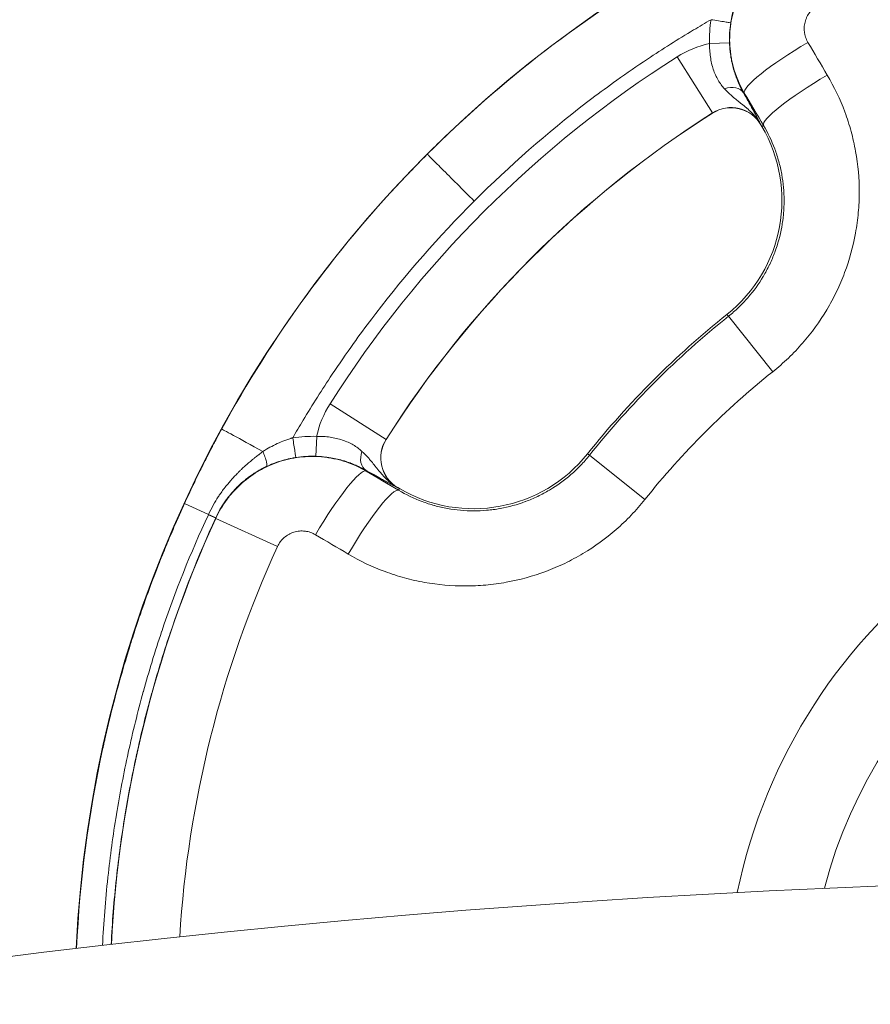
# Model space of a CAD drawing. Extents: x 57080 to 82280, y -36137 to 17323.
# Drawn here: x 61954 to 62076, y -25532 to -25391 of the extents above; entities that cross this region are included whole.
import ezdxf

# ---------------------------------------------------------------- set-up
doc = ezdxf.new("R2010")
doc.units = 0
doc.header["$MEASUREMENT"] = 0
doc.header["$PDMODE"] = 1
doc.layers.get('0').update_dxf_attribs({"linetype": 'CONTINUOUS'})
doc.layers.get('DefPoints').update_dxf_attribs({"linetype": 'CONTINUOUS'})
for name, color, linetype, lineweight in [('FRAM3', 1, 'CONTINUOUS', 50), ('外形線', 7, 'CONTINUOUS', 18), ('寸法線', 3, 'CONTINUOUS', 18)]:
    doc.layers.add(name, color=color, linetype=linetype, lineweight=lineweight)
doc.styles.get("Standard").update_dxf_attribs({"font": 'TXT.SHX', "bigfont": 'bigfont.shx'})
doc.dimstyles.new('60-100', dxfattribs={"dimscale": 60, "dimtxt": 3, "dimasz": 3, "dimexe": 0, "dimexo": 1, "dimgap": 1, "dimtad": 3, "dimdec": 1, "dimlfac": 1.666667, "dimdsep": 46, "dimtxsty": 'Standard', "dimblk": 'DOTSMALL', "dimcen": 0, "dimclrd": 256, "dimclre": 256, "dimclrt": 7, "dimadec": 3, "dimazin": 2, "dimtfac": 1, "dimtdec": 1, "dimtix": 1, "dimtmove": 2, "dimatfit": 2, "dimldrblk": 'OPEN', "dimfxl": 0, "dimtolj": 1, "dimlwd": -1, "dimlwe": -1, "dimarcsym": 0})

# ---------------------------------------------------------------- blocks, each defined once
blk = doc.blocks.new('_DotSmall')
at = {"layer": 'FRAM3', "color": 0, "const_width": 0.5}
blk.add_lwpolyline([(-0.0625, 0, 1), (0.0625, 0, 1)], format="xyb", close=True, dxfattribs=at)
blk = doc.blocks.new('*D126')
at = {"layer": 'DefPoints', "color": 0}
for p in [(68080.62, -22143.46), (68080.62, -26989.36), (59418.54, -26995.37)]:
    blk.add_point(p, dxfattribs=at)
at = {"layer": '寸法線'}
for p, q in [((59418.54, -26935.37), (59418.54, -22143.46)), ((59418.54, -22143.46), (68080.62, -22143.46)), ((68080.62, -26929.36), (68080.62, -22143.46))]:
    blk.add_line(p, q, dxfattribs=at)
at = {"layer": '寸法線', "xscale": 180, "yscale": 180, "zscale": 180, "rotation": 180}
blk.add_blockref('_DotSmall', (59418.54, -22143.46), dxfattribs=at)
at = {"layer": '寸法線', "xscale": 180, "yscale": 180, "zscale": 180}
blk.add_blockref('_DotSmall', (68080.62, -22143.46), dxfattribs=at)
at = {"layer": '寸法線', "color": 7, "insert": (63749.58, -21993.46), "char_height": 180, "attachment_point": 5}
blk.add_mtext('\\A1;14500', dxfattribs=at)
blk = doc.blocks.new('_OPEN')
at = {"color": 0, "linetype": 'ByBlock'}
for p, q in [((-1, 0.16667), (0, 0)), ((0, 0), (-1, -0.16667)), ((0, 0), (-1, 0))]:
    blk.add_line(p, q, dxfattribs=at)

msp = doc.modelspace()

# ---------------------------------------------------------------- linework, layer by layer
at = {"layer": '外形線'}
for p, q in [((62052.655, -25394.418), (62055.51, -25394.319)), ((62047.981, -25396.338), (62053.079, -25404.382)), ((62053.079, -25404.382), (62053.089, -25404.399)), ((62060.029, -25406.063), (62060.012, -25406.073)), ((62060.147, -25406.304), (62060.012, -25406.073)), ((62060.381, -25406.167), (62060.147, -25406.304)), ((62055.362, -25433.563), (62055.15, -25433.297)), ((62061.711, -25441.519), (62055.362, -25433.563)), ((61998.189, -25446.129), (62006.233, -25451.228)), ((61996.27, -25450.804), (61996.171, -25453.659)), ((62006.233, -25451.228), (62006.25, -25451.238)), ((62035.414, -25453.511), (62035.148, -25453.298)), ((62043.37, -25459.859), (62035.414, -25453.511)), ((62007.915, -25458.177), (62007.925, -25458.16)), ((62008.156, -25458.296), (62007.925, -25458.16)), ((62008.018, -25458.53), (62008.156, -25458.296)), ((61980.747, -25462), (61977.313, -25460.427)), ((61981.781, -25462.51), (61981.796, -25462.567)), ((61990.643, -25466.617), (61981.796, -25462.567))]:
    msp.add_line(p, q, dxfattribs=at)
at = {"layer": '外形線', "extrusion": (0, 0, -1)}
for centre, radius, start, end in [((-62134.167, -25532.316), 172.585, 2.66057, 350.60147), ((-62055.741, -25408.582), 14.496, 57.63231, 77.70804), ((-62134.167, -25532.316), 116.164, 38.59, 51.41), ((-62010.433, -25453.89), 4.973, 300.43014, 32.36769), ((-62010.433, -25453.89), 4.953, 300.43014, 32.36769), ((-62018.769, -25440.228), 20.955, 218.59, 300.43014), ((-62134.167, -25532.316), 67.13, 14.36112, 89.99999), ((-62134.167, -26995.374), 1481.137, 45.700094, 88.528652)]:
    msp.add_arc(centre, radius, start, end, dxfattribs=at)
at = {"layer": '外形線'}
for centre, radius, start, end in [((62134.167, -25532.316), 160.991, 122.36769, 147.63231), ((62055.741, -25408.582), 4.973, 30.43014, 122.36769), ((62055.741, -25408.582), 4.953, 30.43014, 122.36769), ((62134.167, -25532.316), 151.467, 122.36769, 147.63231), ((62134.167, -25532.316), 151.448, 122.36769, 147.63231), ((62042.079, -25416.918), 20.955, 308.59, 30.43014), ((62134.167, -25532.316), 126.683, 128.59, 141.41), ((62134.167, -25532.316), 126.342, 128.59, 141.41), ((62010.433, -25453.89), 14.496, 147.63231, 167.70804), ((62134.167, -25532.316), 79.192, 194.73865, 168.30879), ((62134.167, -25532.316), 167.576, 155.40373, 177.0605), ((62134.167, -25532.316), 157.846, 155.40373, 176.48569)]:
    msp.add_arc(centre, radius, start, end, dxfattribs=at)
at = {"layer": '外形線', "extrusion": (0, 0, -1)}
for centre, major_axis, ratio, start_param, end_param in [((62403.415, -25413.962), (-350.738, 21.265), 0.2264274, 6.2615754, 6.304719), ((62067.491, -25395.734), (-9.841, -5.814), 0.1441834, 0.0176376, 1.5822834), ((62128.534, -25535.624), (-538.029, 915.944), 0.0174524, 1.4260864, 1.4312725), ((62070.235, -25400.379), (-9.841, -5.813), 0.1390504, 0.0176245, 1.5822703), ((62055.046, -25402.929), (2.487, 1.407), 0.6823991, 4.9876879, 6.2593077), ((61995.643, -25468.883), (-14.545, -4.531), 0.9999878, 1.7174402, 1.9074657), ((62143.228, -25516.889), (906.089, -532.24), 0.0174524, 1.7103202, 1.7155062), ((61985.938, -25464.622), (-3.346, -7.675), 0.5561831, 1.6036396, 1.6076122)]:
    msp.add_ellipse(centre, major_axis=major_axis, ratio=ratio, start_param=start_param, end_param=end_param, dxfattribs=at)
at = {"layer": '外形線'}
for centre, major_axis, ratio, start_param, end_param in [((62070.735, -25393.791), (4.531, 14.545), 0.9999878, 1.7174402, 1.9074657), ((62118.741, -25541.377), (532.24, -906.089), 0.0174524, 1.7103202, 1.7155062), ((61991.003, -25454.297), (-8.364, 4.558), 0, 0.0174583, 1.2728782), ((62015.813, -25801.563), (-21.265, 350.738), 0.2264274, 6.2615754, 6.304719), ((62004.781, -25453.195), (-1.407, -2.487), 0.6823991, 4.9876879, 6.2593077), ((61997.585, -25465.64), (5.814, 9.841), 0.1441834, 0.0176376, 1.5822834), ((62002.23, -25468.384), (5.813, 9.841), 0.1390504, 0.0176245, 1.5822703), ((61979.184, -25461.32), (2.598, -1.19), 0.0038445, 5.3512686, 6.2657319), ((62137.476, -25526.683), (-915.944, 538.029), 0.0174524, 1.4260864, 1.4312725)]:
    msp.add_ellipse(centre, major_axis=major_axis, ratio=ratio, start_param=start_param, end_param=end_param, dxfattribs=at)
for points, knots in [([(62057.637, -25401.522), (62057.094, -25400.598), (62056.656, -25399.634), (62056.153, -25398.13), (62056.011, -25397.619), (62055.837, -25396.837), (62055.786, -25396.574), (62055.698, -25396.047), (62055.661, -25395.784), (62055.51, -25394.466), (62055.5, -25393.41), (62055.651, -25391.822), (62055.73, -25391.29), (62055.941, -25390.246), (62056.073, -25389.734), (62056.389, -25388.726), (62056.574, -25388.23), (62056.889, -25387.5), (62057.001, -25387.259), (62057.238, -25386.781), (62057.364, -25386.544), (62058.02, -25385.381), (62058.633, -25384.519), (62059.683, -25383.327), (62060.054, -25382.947), (62060.843, -25382.221), (62061.254, -25381.881), (62062.531, -25380.932), (62063.443, -25380.391), (62064.418, -25379.945)], [0, 0, 0, 0, 0.005284215, 0.005284215, 0.007926322, 0.007926322, 0.009247376, 0.009247376, 0.01056843, 0.01056843, 0.015852645, 0.015852645, 0.018494752, 0.018494752, 0.021136859, 0.021136859, 0.023778967, 0.023778967, 0.025100021, 0.025100021, 0.026421074, 0.026421074, 0.031705289, 0.031705289, 0.034347397, 0.034347397, 0.036989504, 0.036989504, 0.042273719, 0.042273719, 0.042273719, 0.042273719]), ([(62012.144, -25410.293), (62013.126, -25409.312), (62014.118, -25408.343), (62020.585, -25402.181), (62026.388, -25397.335), (62038.579, -25388.445), (62044.967, -25384.399), (62051.591, -25380.789)], [0.7327631, 0.7327631, 0.7327631, 0.7327631, 0.75526673, 0.75526673, 0.87763337, 0.87763337, 1, 1, 1, 1]), ([(62056.989, -25387.191), (62056.673, -25387.859), (62056.406, -25388.546), (62056.189, -25389.252), (62056.078, -25389.61), (62055.98, -25389.974), (62055.895, -25390.343), (62055.853, -25390.527), (62055.814, -25390.712), (62055.778, -25390.898), (62055.76, -25390.991), (62055.743, -25391.085), (62055.726, -25391.179), (62055.718, -25391.226), (62055.71, -25391.273), (62055.703, -25391.32), (62055.699, -25391.343), (62055.695, -25391.367), (62055.691, -25391.39), (62055.689, -25391.402), (62055.687, -25391.414), (62055.686, -25391.426), (62055.685, -25391.429), (62055.685, -25391.431), (62055.684, -25391.434)], [0, 0, 0, 0, 0.003727262, 0.003727262, 0.003727262, 0.005618851, 0.005618851, 0.005618851, 0.006559683, 0.006559683, 0.006559683, 0.0070296525, 0.0070296525, 0.0070296525, 0.0072645183, 0.0072645183, 0.0072645183, 0.0073819206, 0.0073819206, 0.0073819206, 0.007440614, 0.007440614, 0.007440614, 0.0074545239, 0.0074545239, 0.0074545239, 0.0074545239]), ([(62068.468, -25388.792), (62068.22, -25388.905), (62067.988, -25389.043), (62067.772, -25389.204), (62067.664, -25389.285), (62067.56, -25389.371), (62067.46, -25389.464), (62067.36, -25389.556), (62067.266, -25389.653), (62067.177, -25389.754), (62067, -25389.956), (62066.846, -25390.175), (62066.714, -25390.412), (62066.681, -25390.471), (62066.649, -25390.531), (62066.62, -25390.592), (62066.59, -25390.652), (62066.562, -25390.713), (62066.536, -25390.775), (62066.483, -25390.899), (62066.437, -25391.024), (62066.398, -25391.152), (62066.359, -25391.279), (62066.326, -25391.409), (62066.3, -25391.541), (62066.274, -25391.673), (62066.255, -25391.807), (62066.243, -25391.941), (62066.219, -25392.208), (62066.223, -25392.474), (62066.255, -25392.74), (62066.263, -25392.806), (62066.273, -25392.872), (62066.284, -25392.939), (62066.296, -25393.005), (62066.309, -25393.071), (62066.324, -25393.137), (62066.353, -25393.268), (62066.39, -25393.396), (62066.432, -25393.522), (62066.518, -25393.774), (62066.629, -25394.016), (62066.766, -25394.248)], [0, 0, 0, 0, 0.001346503, 0.001346503, 0.001346503, 0.002019754, 0.002019754, 0.002019754, 0.002693006, 0.002693006, 0.002693006, 0.004039508, 0.004039508, 0.004039508, 0.004376134, 0.004376134, 0.004376134, 0.00471276, 0.00471276, 0.00471276, 0.005386011, 0.005386011, 0.005386011, 0.006059263, 0.006059263, 0.006059263, 0.006732514, 0.006732514, 0.006732514, 0.008079017, 0.008079017, 0.008079017, 0.008415643, 0.008415643, 0.008415643, 0.008752268, 0.008752268, 0.008752268, 0.00942552, 0.00942552, 0.00942552, 0.010772023, 0.010772023, 0.010772023, 0.010772023]), ([(62052.862, -25390.992), (62052.019, -25391.477), (62051.18, -25391.97), (62050.346, -25392.469), (62048.112, -25393.808), (62045.912, -25395.2), (62043.745, -25396.644), (62042.258, -25397.635), (62040.786, -25398.652), (62039.33, -25399.693), (62038.13, -25400.551), (62036.939, -25401.427), (62035.762, -25402.319), (62035.512, -25402.508), (62035.262, -25402.698), (62035.013, -25402.889), (62029.331, -25407.241), (62023.954, -25411.954), (62018.88, -25417.027), (62018.88, -25417.027), (62018.879, -25417.028), (62018.879, -25417.028)], [0.04028879, 0.04028879, 0.04028879, 0.04028879, 0.07152634, 0.07152634, 0.07152634, 0.1552138, 0.1552138, 0.1552138, 0.21267631, 0.21267631, 0.21267631, 0.26007052, 0.26007052, 0.26007052, 0.27013882, 0.27013882, 0.27013882, 0.49998886, 0.49998886, 0.49998886, 0.49999955, 0.49999955, 0.49999955, 0.49999955]), ([(62052.862, -25390.992), (62053.226, -25391.049), (62053.589, -25391.106), (62053.926, -25391.159), (62054.262, -25391.211), (62054.572, -25391.26), (62054.832, -25391.301), (62055.093, -25391.342), (62055.303, -25391.375), (62055.449, -25391.397), (62055.594, -25391.42), (62055.675, -25391.433), (62055.684, -25391.434)], [0, 0, 0, 0, 0.25, 0.25, 0.25, 0.5, 0.5, 0.5, 0.75, 0.75, 0.75, 1, 1, 1, 1]), ([(62054.798, -25400.913), (62054.455, -25400.548), (62054.149, -25400.139), (62053.741, -25399.438), (62053.614, -25399.189), (62053.383, -25398.67), (62053.277, -25398.396), (62052.998, -25397.553), (62052.861, -25396.961), (62052.727, -25396.026), (62052.694, -25395.706), (62052.656, -25395.065), (62052.649, -25394.742), (62052.655, -25394.418)], [0, 0, 0, 0, 0.003211954, 0.003211954, 0.004817932, 0.004817932, 0.006423909, 0.006423909, 0.009635863, 0.009635863, 0.01124184, 0.01124184, 0.012847817, 0.012847817, 0.012847817, 0.012847817]), ([(62055.51, -25394.319), (62055.522, -25394.67), (62055.546, -25395.018), (62055.58, -25395.363), (62055.582, -25395.375), (62055.583, -25395.387), (62055.584, -25395.399), (62055.619, -25395.733), (62055.664, -25396.066), (62055.718, -25396.389), (62055.722, -25396.411), (62055.725, -25396.433), (62055.729, -25396.455), (62055.842, -25397.11), (62055.99, -25397.73), (62056.166, -25398.317), (62056.175, -25398.346), (62056.184, -25398.375), (62056.193, -25398.404), (62056.24, -25398.558), (62056.289, -25398.709), (62056.339, -25398.857), (62056.38, -25398.977), (62056.422, -25399.095), (62056.464, -25399.21), (62056.474, -25399.237), (62056.483, -25399.263), (62056.493, -25399.29), (62056.59, -25399.549), (62056.69, -25399.796), (62056.792, -25400.033), (62056.801, -25400.053), (62056.809, -25400.072), (62056.818, -25400.092), (62057.04, -25400.601), (62057.273, -25401.061), (62057.509, -25401.482)], [0, 0, 0, 0, 0.001744905, 0.001744905, 0.001744905, 0.00180542, 0.00180542, 0.00180542, 0.003495942, 0.003495942, 0.003495942, 0.00361084, 0.00361084, 0.00361084, 0.007050173, 0.007050173, 0.007050173, 0.007221681, 0.007221681, 0.007221681, 0.008124391, 0.008124391, 0.008124391, 0.008857308, 0.008857308, 0.008857308, 0.009027101, 0.009027101, 0.009027101, 0.010692508, 0.010692508, 0.010692508, 0.010832521, 0.010832521, 0.010832521, 0.014443361, 0.014443361, 0.014443361, 0.014443361]), ([(62069.54, -25398.944), (62070.544, -25400.644), (62071.382, -25402.409), (62072.061, -25404.235), (62072.4, -25405.148), (62072.699, -25406.077), (62072.957, -25407.022), (62073.087, -25407.494), (62073.205, -25407.97), (62073.314, -25408.45), (62073.423, -25408.931), (62073.521, -25409.416), (62073.608, -25409.902), (62073.956, -25411.844), (62074.127, -25413.793), (62074.126, -25415.747), (62074.126, -25416.724), (62074.082, -25417.703), (62073.994, -25418.683), (62073.949, -25419.173), (62073.894, -25419.663), (62073.828, -25420.154), (62073.761, -25420.645), (62073.684, -25421.136), (62073.595, -25421.622), (62073.242, -25423.565), (62072.72, -25425.456), (62072.033, -25427.293), (62071.689, -25428.212), (62071.303, -25429.118), (62070.875, -25430.01), (62070.661, -25430.456), (62070.435, -25430.899), (62070.2, -25431.337), (62069.965, -25431.775), (62069.72, -25432.207), (62069.467, -25432.631), (62068.454, -25434.329), (62067.3, -25435.92), (62066.007, -25437.404), (62065.36, -25438.147), (62064.678, -25438.862), (62063.96, -25439.55), (62063.601, -25439.894), (62063.233, -25440.232), (62062.858, -25440.56), (62062.483, -25440.888), (62062.1, -25441.208), (62061.711, -25441.519)], [0, 0, 0, 0, 0.00982957, 0.00982957, 0.00982957, 0.014744355, 0.014744355, 0.014744355, 0.017201748, 0.017201748, 0.017201748, 0.01965914, 0.01965914, 0.01965914, 0.029488711, 0.029488711, 0.029488711, 0.034403496, 0.034403496, 0.034403496, 0.036860888, 0.036860888, 0.036860888, 0.039318281, 0.039318281, 0.039318281, 0.049147851, 0.049147851, 0.049147851, 0.054062636, 0.054062636, 0.054062636, 0.056520029, 0.056520029, 0.056520029, 0.058977421, 0.058977421, 0.058977421, 0.068806991, 0.068806991, 0.068806991, 0.073721776, 0.073721776, 0.073721776, 0.076179169, 0.076179169, 0.076179169, 0.078636562, 0.078636562, 0.078636562, 0.078636562]), ([(62057.509, -25401.482), (62057.813, -25402.019), (62058.087, -25402.507), (62058.336, -25402.953), (62058.46, -25403.176), (62058.578, -25403.388), (62058.69, -25403.591), (62058.802, -25403.793), (62058.908, -25403.987), (62059.009, -25404.171), (62059.111, -25404.356), (62059.207, -25404.532), (62059.298, -25404.7), (62059.389, -25404.868), (62059.475, -25405.029), (62059.559, -25405.183), (62059.642, -25405.338), (62059.721, -25405.487), (62059.799, -25405.633), (62059.838, -25405.706), (62059.877, -25405.778), (62059.915, -25405.85), (62059.953, -25405.921), (62059.991, -25405.993), (62060.029, -25406.063)], [0, 0, 0, 0, 0.004164428, 0.004164428, 0.004164428, 0.006246659, 0.006246659, 0.006246659, 0.008328779, 0.008328779, 0.008328779, 0.010410973, 0.010410973, 0.010410973, 0.012493168, 0.012493168, 0.012493168, 0.014575363, 0.014575363, 0.014575363, 0.01561646, 0.01561646, 0.01561646, 0.016657557, 0.016657557, 0.016657557, 0.016657557]), ([(62060.029, -25406.063), (62059.843, -25405.738), (62059.633, -25405.426), (62059.403, -25405.133), (62059.308, -25405.012), (62059.21, -25404.894), (62059.109, -25404.779), (62058.974, -25404.625), (62058.833, -25404.476), (62058.69, -25404.332), (62058.469, -25404.113), (62058.242, -25403.906), (62058.011, -25403.708), (62057.992, -25403.691), (62057.972, -25403.674), (62057.952, -25403.657), (62057.715, -25403.456), (62057.475, -25403.263), (62057.237, -25403.074), (62057.111, -25402.974), (62056.986, -25402.875), (62056.861, -25402.776), (62056.763, -25402.698), (62056.665, -25402.62), (62056.568, -25402.541), (62056.359, -25402.372), (62056.152, -25402.2), (62055.947, -25402.021), (62055.878, -25401.961), (62055.809, -25401.9), (62055.741, -25401.839)], [-0.000026186, -0.000026186, -0.000026186, -0.000026186, 0.002363712, 0.002363712, 0.002363712, 0.003352919, 0.003352919, 0.003352919, 0.004686625, 0.004686625, 0.004686625, 0.006732024, 0.006732024, 0.006732024, 0.006906018, 0.006906018, 0.006906018, 0.009003281, 0.009003281, 0.009003281, 0.010111129, 0.010111129, 0.010111129, 0.010980013, 0.010980013, 0.010980013, 0.012858064, 0.012858064, 0.012858064, 0.013490234, 0.013490234, 0.013490234, 0.013490234]), ([(62055.362, -25433.563), (62055.864, -25433.162), (62056.348, -25432.739), (62056.81, -25432.296), (62056.813, -25432.293), (62056.815, -25432.291), (62056.818, -25432.288), (62057.277, -25431.847), (62057.714, -25431.389), (62058.127, -25430.914), (62058.132, -25430.909), (62058.137, -25430.903), (62058.141, -25430.898), (62058.969, -25429.946), (62059.706, -25428.927), (62060.354, -25427.841), (62060.36, -25427.829), (62060.367, -25427.818), (62060.374, -25427.807), (62060.529, -25427.545), (62060.68, -25427.278), (62060.825, -25427.007), (62060.976, -25426.725), (62061.121, -25426.44), (62061.259, -25426.153), (62061.266, -25426.139), (62061.272, -25426.125), (62061.279, -25426.111), (62061.546, -25425.55), (62061.788, -25424.981), (62062.003, -25424.404), (62062.009, -25424.388), (62062.015, -25424.372), (62062.021, -25424.356), (62062.454, -25423.187), (62062.783, -25421.986), (62063.006, -25420.753), (62063.009, -25420.734), (62063.013, -25420.716), (62063.016, -25420.698), (62063.068, -25420.403), (62063.115, -25420.106), (62063.155, -25419.808), (62063.157, -25419.79), (62063.16, -25419.772), (62063.162, -25419.753), (62063.201, -25419.456), (62063.234, -25419.158), (62063.261, -25418.861), (62063.262, -25418.843), (62063.264, -25418.825), (62063.265, -25418.807), (62063.318, -25418.194), (62063.344, -25417.583), (62063.344, -25416.972), (62063.344, -25416.955), (62063.344, -25416.938), (62063.344, -25416.921), (62063.34, -25415.679), (62063.229, -25414.443), (62063.007, -25413.212), (62063.004, -25413.199), (62063.002, -25413.185), (62062.999, -25413.172), (62062.945, -25412.873), (62062.884, -25412.574), (62062.816, -25412.278), (62062.814, -25412.267), (62062.811, -25412.255), (62062.808, -25412.243), (62062.74, -25411.946), (62062.666, -25411.652), (62062.586, -25411.36), (62062.583, -25411.349), (62062.58, -25411.339), (62062.577, -25411.329), (62062.412, -25410.732), (62062.222, -25410.145), (62062.007, -25409.568), (62062.004, -25409.561), (62062.002, -25409.554), (62061.999, -25409.547), (62061.562, -25408.38), (62061.024, -25407.253), (62060.381, -25406.167)], [0, 0, 0, 0, 0.003207993, 0.003207993, 0.003207993, 0.003226677, 0.003226677, 0.003226677, 0.00641735, 0.00641735, 0.00641735, 0.006453354, 0.006453354, 0.006453354, 0.012841378, 0.012841378, 0.012841378, 0.012906709, 0.012906709, 0.012906709, 0.014448411, 0.014448411, 0.014448411, 0.016056053, 0.016056053, 0.016056053, 0.016133386, 0.016133386, 0.016133386, 0.019273935, 0.019273935, 0.019273935, 0.019360063, 0.019360063, 0.019360063, 0.025719714, 0.025719714, 0.025719714, 0.025813418, 0.025813418, 0.025813418, 0.027333227, 0.027333227, 0.027333227, 0.027426756, 0.027426756, 0.027426756, 0.028947603, 0.028947603, 0.028947603, 0.029040095, 0.029040095, 0.029040095, 0.032178966, 0.032178966, 0.032178966, 0.032266772, 0.032266772, 0.032266772, 0.038651756, 0.038651756, 0.038651756, 0.038720126, 0.038720126, 0.038720126, 0.040271975, 0.040271975, 0.040271975, 0.040333465, 0.040333465, 0.040333465, 0.041892706, 0.041892706, 0.041892706, 0.041946804, 0.041946804, 0.041946804, 0.045135581, 0.045135581, 0.045135581, 0.045173481, 0.045173481, 0.045173481, 0.051626835, 0.051626835, 0.051626835, 0.051626835]), ([(62012.144, -25410.293), (62011.163, -25411.274), (62010.194, -25412.267), (62004.033, -25418.733), (61999.187, -25424.537), (61990.296, -25436.728), (61986.251, -25443.115), (61982.641, -25449.74)], [0.7327631, 0.7327631, 0.7327631, 0.7327631, 0.75526673, 0.75526673, 0.87763337, 0.87763337, 1, 1, 1, 1]), ([(62018.879, -25417.028), (62018.034, -25416.183), (62017.197, -25415.346), (62015.606, -25413.755), (62014.87, -25413.019), (62013.591, -25411.739), (62013.069, -25411.218), (62012.352, -25410.501), (62012.161, -25410.309), (62012.145, -25410.294)], [-0.97388204, -0.97388204, -0.97388204, -0.97388204, -0.73867743, -0.73867743, -0.49796292, -0.49796292, -0.24760283, -0.24760283, -0.00000161, -0.00000161, -0.00000161, -0.00000161]), ([(61992.843, -25451.011), (61993.329, -25450.167), (61993.821, -25449.329), (61994.321, -25448.495), (61995.659, -25446.261), (61997.051, -25444.061), (61998.495, -25441.894), (61999.487, -25440.406), (62000.503, -25438.935), (62001.544, -25437.479), (62002.403, -25436.278), (62003.279, -25435.088), (62004.17, -25433.91), (62004.359, -25433.66), (62004.549, -25433.411), (62004.74, -25433.162), (62009.093, -25427.48), (62013.805, -25422.102), (62018.878, -25417.029), (62018.879, -25417.028), (62018.879, -25417.028), (62018.879, -25417.028)], [0.04028879, 0.04028879, 0.04028879, 0.04028879, 0.07152634, 0.07152634, 0.07152634, 0.1552138, 0.1552138, 0.1552138, 0.21267631, 0.21267631, 0.21267631, 0.26007052, 0.26007052, 0.26007052, 0.27013882, 0.27013882, 0.27013882, 0.49998886, 0.49998886, 0.49998886, 0.49999955, 0.49999955, 0.49999955, 0.49999955]), ([(61982.641, -25449.74), (61982.423, -25450.139), (61982.197, -25450.559), (61981.963, -25450.998), (61981.846, -25451.218), (61981.727, -25451.442), (61981.606, -25451.672), (61981.545, -25451.787), (61981.484, -25451.903), (61981.423, -25452.02), (61981.392, -25452.079), (61981.361, -25452.137), (61981.33, -25452.197), (61981.315, -25452.226), (61981.299, -25452.256), (61981.284, -25452.286), (61981.27, -25452.312), (61981.257, -25452.338), (61981.243, -25452.364), (61981.241, -25452.368), (61981.239, -25452.373), (61981.237, -25452.376), (61981.048, -25452.739), (61980.84, -25453.142), (61980.614, -25453.585), (61980.501, -25453.807), (61980.384, -25454.039), (61980.262, -25454.281), (61980.201, -25454.402), (61980.139, -25454.525), (61980.076, -25454.651), (61980.044, -25454.714), (61980.013, -25454.778), (61979.98, -25454.842), (61979.964, -25454.874), (61979.948, -25454.907), (61979.932, -25454.939), (61979.924, -25454.955), (61979.916, -25454.972), (61979.908, -25454.988), (61979.901, -25455.002), (61979.894, -25455.016), (61979.886, -25455.031), (61979.885, -25455.033), (61979.885, -25455.034), (61979.883, -25455.037), (61979.542, -25455.724), (61979.265, -25456.292), (61979.048, -25456.74), (61978.832, -25457.186), (61978.676, -25457.513), (61978.578, -25457.719), (61978.575, -25457.724), (61978.567, -25457.741), (61978.562, -25457.753), (61978.11, -25458.7), (61977.695, -25459.592), (61977.313, -25460.427)], [0, 0, 0, 0, 0.125, 0.125, 0.125, 0.1875, 0.1875, 0.1875, 0.21875, 0.21875, 0.21875, 0.234375, 0.234375, 0.234375, 0.2421875, 0.2421875, 0.2421875, 0.2490234, 0.2490234, 0.2490234, 0.25, 0.25, 0.25, 0.375, 0.375, 0.375, 0.4375, 0.4375, 0.4375, 0.46875, 0.46875, 0.46875, 0.484375, 0.484375, 0.484375, 0.4921875, 0.4921875, 0.4921875, 0.4960937, 0.4960937, 0.4960937, 0.4995117, 0.4995117, 0.4995117, 0.5, 0.5, 0.5, 0.625, 0.625, 0.625, 0.7495117, 0.7495117, 0.7495117, 0.752735, 0.752735, 0.752735, 1, 1, 1, 1]), ([(62002.765, -25452.947), (62002.399, -25452.604), (62001.99, -25452.297), (62001.289, -25451.89), (62001.041, -25451.763), (62000.521, -25451.531), (62000.248, -25451.426), (61999.405, -25451.147), (61998.812, -25451.009), (61997.877, -25450.875), (61997.557, -25450.843), (61996.916, -25450.804), (61996.594, -25450.798), (61996.27, -25450.804)], [0, 0, 0, 0, 0.003211954, 0.003211954, 0.004817932, 0.004817932, 0.006423909, 0.006423909, 0.009635863, 0.009635863, 0.01124184, 0.01124184, 0.012847817, 0.012847817, 0.012847817, 0.012847817]), ([(61992.843, -25451.011), (61992.796, -25451.025), (61992.748, -25451.039), (61992.652, -25451.068), (61992.509, -25451.112), (61992.367, -25451.158), (61992.085, -25451.253), (61991.898, -25451.319), (61991.344, -25451.527), (61990.98, -25451.679), (61989.909, -25452.168), (61989.218, -25452.542), (61988.548, -25452.959)], [-0.0000000114, -0.0000000114, -0.0000000114, -0.0000000114, 0.0002465085, 0.0002465085, 0.000493077, 0.000986214, 0.000986214, 0.0019724881, 0.0019724881, 0.0039450362, 0.0039450362, 0.0078901324, 0.0078901324, 0.0078901324, 0.0078901324]), ([(61992.844, -25451.011), (61992.9, -25451.374), (61992.957, -25451.738), (61993.01, -25452.074), (61993.063, -25452.411), (61993.111, -25452.721), (61993.152, -25452.981), (61993.193, -25453.241), (61993.226, -25453.452), (61993.249, -25453.598), (61993.271, -25453.743), (61993.284, -25453.824), (61993.285, -25453.833)], [0, 0, 0, 0, 0.25, 0.25, 0.25, 0.5, 0.5, 0.5, 0.75, 0.75, 0.75, 1, 1, 1, 1]), ([(61988.547, -25452.96), (61988.352, -25453.116), (61988.155, -25453.272), (61987.958, -25453.428), (61987.926, -25453.453), (61987.894, -25453.478), (61987.862, -25453.503), (61987.697, -25453.634), (61987.532, -25453.765), (61987.368, -25453.897), (61987.319, -25453.936), (61987.271, -25453.975), (61987.222, -25454.015), (61987.017, -25454.181), (61986.813, -25454.349), (61986.611, -25454.521), (61986.476, -25454.635), (61986.342, -25454.75), (61986.21, -25454.867), (61986.147, -25454.921), (61986.085, -25454.976), (61986.024, -25455.031), (61985.834, -25455.201), (61985.646, -25455.373), (61985.462, -25455.549), (61985.37, -25455.635), (61985.279, -25455.723), (61985.189, -25455.811), (61985.099, -25455.899), (61985.01, -25455.988), (61984.922, -25456.076), (61984.629, -25456.37), (61984.343, -25456.672), (61984.066, -25456.982), (61984.014, -25457.041), (61983.962, -25457.099), (61983.911, -25457.158), (61983.632, -25457.477), (61983.362, -25457.804), (61983.101, -25458.141), (61983.061, -25458.192), (61983.021, -25458.244), (61982.982, -25458.295), (61982.835, -25458.49), (61982.69, -25458.686), (61982.55, -25458.885), (61982.437, -25459.045), (61982.327, -25459.206), (61982.219, -25459.369), (61982.193, -25459.407), (61982.168, -25459.446), (61982.142, -25459.485), (61981.893, -25459.867), (61981.657, -25460.257), (61981.434, -25460.655), (61981.188, -25461.094), (61980.959, -25461.543), (61980.747, -25462)], [-0.00000006, -0.00000006, -0.00000006, -0.00000006, 0.00126007, 0.00126007, 0.00126007, 0.001463777, 0.001463777, 0.001463777, 0.0025202, 0.0025202, 0.0025202, 0.002833158, 0.002833158, 0.002833158, 0.004157375, 0.004157375, 0.004157375, 0.005040459, 0.005040459, 0.005040459, 0.005454562, 0.005454562, 0.005454562, 0.006731704, 0.006731704, 0.006731704, 0.007363717, 0.007363717, 0.007363717, 0.0079919, 0.0079919, 0.0079919, 0.010080979, 0.010080979, 0.010080979, 0.010473747, 0.010473747, 0.010473747, 0.012601239, 0.012601239, 0.012601239, 0.012925779, 0.012925779, 0.012925779, 0.014142724, 0.014142724, 0.014142724, 0.015121498, 0.015121498, 0.015121498, 0.015354075, 0.015354075, 0.015354075, 0.017641758, 0.017641758, 0.017641758, 0.020162018, 0.020162018, 0.020162018, 0.020162018]), ([(62003.374, -25455.786), (62002.449, -25455.242), (62001.485, -25454.805), (61999.981, -25454.302), (61999.47, -25454.16), (61998.689, -25453.986), (61998.425, -25453.935), (61997.899, -25453.847), (61997.635, -25453.81), (61996.318, -25453.659), (61995.261, -25453.649), (61993.673, -25453.8), (61993.141, -25453.878), (61992.098, -25454.09), (61991.585, -25454.222), (61990.577, -25454.538), (61990.082, -25454.722), (61989.352, -25455.038), (61989.11, -25455.15), (61988.633, -25455.387), (61988.395, -25455.512), (61987.232, -25456.168), (61986.37, -25456.782), (61985.178, -25457.831), (61984.798, -25458.203), (61984.072, -25458.991), (61983.733, -25459.402), (61982.784, -25460.68), (61982.243, -25461.592), (61981.796, -25462.567)], [0, 0, 0, 0, 0.005284215, 0.005284215, 0.007926322, 0.007926322, 0.009247376, 0.009247376, 0.01056843, 0.01056843, 0.015852645, 0.015852645, 0.018494752, 0.018494752, 0.021136859, 0.021136859, 0.023778967, 0.023778967, 0.025100021, 0.025100021, 0.026421074, 0.026421074, 0.031705289, 0.031705289, 0.034347397, 0.034347397, 0.036989504, 0.036989504, 0.042273719, 0.042273719, 0.042273719, 0.042273719]), ([(61988.549, -25452.961), (61988.664, -25453.237), (61988.768, -25453.509), (61988.854, -25453.759), (61988.939, -25454.009), (61989.006, -25454.238), (61989.051, -25454.433), (61989.095, -25454.628), (61989.117, -25454.79), (61989.116, -25454.909), (61989.114, -25455.029), (61989.089, -25455.107), (61989.042, -25455.138)], [0, 0, 0, 0, 0.25, 0.25, 0.25, 0.5, 0.5, 0.5, 0.75, 0.75, 0.75, 1, 1, 1, 1]), ([(61996.171, -25453.659), (61996.521, -25453.671), (61996.869, -25453.694), (61997.214, -25453.729), (61997.226, -25453.73), (61997.238, -25453.732), (61997.25, -25453.733), (61997.584, -25453.767), (61997.918, -25453.813), (61998.241, -25453.867), (61998.263, -25453.87), (61998.285, -25453.874), (61998.306, -25453.878), (61998.961, -25453.99), (61999.581, -25454.139), (62000.168, -25454.315), (62000.197, -25454.324), (62000.227, -25454.333), (62000.256, -25454.342), (62000.409, -25454.389), (62000.561, -25454.438), (62000.709, -25454.488), (62000.829, -25454.529), (62000.946, -25454.57), (62001.061, -25454.612), (62001.088, -25454.622), (62001.115, -25454.632), (62001.141, -25454.642), (62001.4, -25454.738), (62001.647, -25454.838), (62001.884, -25454.941), (62001.904, -25454.949), (62001.924, -25454.958), (62001.943, -25454.966), (62002.453, -25455.189), (62002.912, -25455.421), (62003.333, -25455.658)], [0, 0, 0, 0, 0.001744905, 0.001744905, 0.001744905, 0.00180542, 0.00180542, 0.00180542, 0.003495942, 0.003495942, 0.003495942, 0.00361084, 0.00361084, 0.00361084, 0.007050173, 0.007050173, 0.007050173, 0.007221681, 0.007221681, 0.007221681, 0.008124391, 0.008124391, 0.008124391, 0.008857308, 0.008857308, 0.008857308, 0.009027101, 0.009027101, 0.009027101, 0.010692508, 0.010692508, 0.010692508, 0.010832521, 0.010832521, 0.010832521, 0.014443361, 0.014443361, 0.014443361, 0.014443361]), ([(62035.414, -25453.511), (62035.014, -25454.012), (62034.59, -25454.496), (62034.147, -25454.959), (62034.144, -25454.961), (62034.142, -25454.964), (62034.139, -25454.967), (62033.698, -25455.426), (62033.24, -25455.862), (62032.765, -25456.276), (62032.76, -25456.281), (62032.754, -25456.285), (62032.749, -25456.29), (62031.797, -25457.117), (62030.778, -25457.855), (62029.692, -25458.502), (62029.681, -25458.509), (62029.67, -25458.516), (62029.659, -25458.522), (62029.396, -25458.678), (62029.129, -25458.829), (62028.859, -25458.974), (62028.577, -25459.125), (62028.291, -25459.27), (62028.004, -25459.408), (62027.99, -25459.414), (62027.976, -25459.421), (62027.963, -25459.427), (62027.401, -25459.695), (62026.832, -25459.936), (62026.255, -25460.152), (62026.239, -25460.158), (62026.223, -25460.164), (62026.208, -25460.169), (62025.038, -25460.603), (62023.837, -25460.932), (62022.604, -25461.155), (62022.586, -25461.158), (62022.568, -25461.161), (62022.549, -25461.164), (62022.255, -25461.217), (62021.957, -25461.263), (62021.66, -25461.303), (62021.641, -25461.306), (62021.623, -25461.308), (62021.605, -25461.311), (62021.307, -25461.35), (62021.01, -25461.383), (62020.713, -25461.409), (62020.695, -25461.411), (62020.677, -25461.412), (62020.659, -25461.414), (62020.046, -25461.467), (62019.434, -25461.493), (62018.824, -25461.493), (62018.807, -25461.493), (62018.789, -25461.493), (62018.772, -25461.493), (62017.531, -25461.489), (62016.294, -25461.377), (62015.063, -25461.155), (62015.05, -25461.153), (62015.037, -25461.15), (62015.024, -25461.148), (62014.724, -25461.093), (62014.425, -25461.032), (62014.13, -25460.965), (62014.118, -25460.962), (62014.106, -25460.96), (62014.095, -25460.957), (62013.798, -25460.889), (62013.503, -25460.815), (62013.211, -25460.734), (62013.201, -25460.732), (62013.191, -25460.729), (62013.18, -25460.726), (62012.583, -25460.561), (62011.996, -25460.371), (62011.419, -25460.155), (62011.412, -25460.153), (62011.406, -25460.15), (62011.399, -25460.148), (62010.231, -25459.711), (62009.104, -25459.173), (62008.018, -25458.53)], [0, 0, 0, 0, 0.003207993, 0.003207993, 0.003207993, 0.003226677, 0.003226677, 0.003226677, 0.00641735, 0.00641735, 0.00641735, 0.006453354, 0.006453354, 0.006453354, 0.012841378, 0.012841378, 0.012841378, 0.012906709, 0.012906709, 0.012906709, 0.014448411, 0.014448411, 0.014448411, 0.016056053, 0.016056053, 0.016056053, 0.016133386, 0.016133386, 0.016133386, 0.019273935, 0.019273935, 0.019273935, 0.019360063, 0.019360063, 0.019360063, 0.025719714, 0.025719714, 0.025719714, 0.025813418, 0.025813418, 0.025813418, 0.027333227, 0.027333227, 0.027333227, 0.027426756, 0.027426756, 0.027426756, 0.028947603, 0.028947603, 0.028947603, 0.029040095, 0.029040095, 0.029040095, 0.032178966, 0.032178966, 0.032178966, 0.032266772, 0.032266772, 0.032266772, 0.038651756, 0.038651756, 0.038651756, 0.038720126, 0.038720126, 0.038720126, 0.040271975, 0.040271975, 0.040271975, 0.040333465, 0.040333465, 0.040333465, 0.041892706, 0.041892706, 0.041892706, 0.041946804, 0.041946804, 0.041946804, 0.045135581, 0.045135581, 0.045135581, 0.045173481, 0.045173481, 0.045173481, 0.051626835, 0.051626835, 0.051626835, 0.051626835]), ([(61981.795, -25462.48), (61982.163, -25461.68), (61982.597, -25460.921), (61983.093, -25460.202), (61983.096, -25460.198), (61983.099, -25460.193), (61983.102, -25460.189), (61983.224, -25460.013), (61983.35, -25459.839), (61983.48, -25459.668), (61983.613, -25459.492), (61983.75, -25459.318), (61983.891, -25459.148), (61983.895, -25459.144), (61983.898, -25459.14), (61983.902, -25459.135), (61984.181, -25458.799), (61984.472, -25458.477), (61984.776, -25458.169), (61984.78, -25458.166), (61984.783, -25458.162), (61984.787, -25458.159), (61985.091, -25457.851), (61985.408, -25457.556), (61985.738, -25457.276), (61985.821, -25457.205), (61985.905, -25457.135), (61985.99, -25457.066), (61986.075, -25456.997), (61986.16, -25456.929), (61986.247, -25456.861), (61986.419, -25456.727), (61986.595, -25456.596), (61986.775, -25456.468), (61986.777, -25456.466), (61986.78, -25456.464), (61986.783, -25456.462), (61986.959, -25456.337), (61987.139, -25456.215), (61987.321, -25456.097), (61987.506, -25455.978), (61987.693, -25455.862), (61987.882, -25455.751), (61987.884, -25455.75), (61987.886, -25455.749), (61987.888, -25455.748), (61988.076, -25455.638), (61988.265, -25455.533), (61988.456, -25455.432), (61988.65, -25455.329), (61988.845, -25455.231), (61989.042, -25455.138)], [0, 0, 0, 0, 0.004366962, 0.004366962, 0.004366962, 0.004392785, 0.004392785, 0.004392785, 0.005463729, 0.005463729, 0.005463729, 0.006562272, 0.006562272, 0.006562272, 0.006589178, 0.006589178, 0.006589178, 0.008761114, 0.008761114, 0.008761114, 0.00878557, 0.00878557, 0.00878557, 0.010960711, 0.010960711, 0.010960711, 0.01151076, 0.01151076, 0.01151076, 0.012060883, 0.012060883, 0.012060883, 0.01316138, 0.01316138, 0.01316138, 0.013178356, 0.013178356, 0.013178356, 0.014262241, 0.014262241, 0.014262241, 0.015363838, 0.015363838, 0.015363838, 0.015374748, 0.015374748, 0.015374748, 0.016466617, 0.016466617, 0.016466617, 0.017571141, 0.017571141, 0.017571141, 0.017571141]), ([(61989.042, -25455.138), (61989.711, -25454.822), (61990.397, -25454.555), (61991.103, -25454.337), (61991.462, -25454.227), (61991.825, -25454.129), (61992.195, -25454.044), (61992.378, -25454.001), (61992.563, -25453.962), (61992.75, -25453.926), (61992.843, -25453.908), (61992.936, -25453.891), (61993.03, -25453.875), (61993.077, -25453.867), (61993.124, -25453.859), (61993.171, -25453.851), (61993.195, -25453.847), (61993.218, -25453.844), (61993.242, -25453.84), (61993.253, -25453.838), (61993.265, -25453.836), (61993.277, -25453.834), (61993.28, -25453.834), (61993.283, -25453.833), (61993.285, -25453.833)], [0, 0, 0, 0, 0.003727262, 0.003727262, 0.003727262, 0.005618851, 0.005618851, 0.005618851, 0.006559683, 0.006559683, 0.006559683, 0.0070296525, 0.0070296525, 0.0070296525, 0.0072645183, 0.0072645183, 0.0072645183, 0.0073819206, 0.0073819206, 0.0073819206, 0.007440614, 0.007440614, 0.007440614, 0.0074545239, 0.0074545239, 0.0074545239, 0.0074545239]), ([(62007.915, -25458.177), (62007.589, -25457.992), (62007.278, -25457.781), (62006.985, -25457.552), (62006.864, -25457.457), (62006.746, -25457.359), (62006.631, -25457.258), (62006.476, -25457.122), (62006.327, -25456.982), (62006.184, -25456.838), (62005.964, -25456.618), (62005.757, -25456.391), (62005.559, -25456.16), (62005.542, -25456.14), (62005.526, -25456.121), (62005.509, -25456.101), (62005.307, -25455.864), (62005.115, -25455.624), (62004.925, -25455.386), (62004.825, -25455.26), (62004.726, -25455.134), (62004.627, -25455.009), (62004.549, -25454.912), (62004.471, -25454.814), (62004.393, -25454.717), (62004.223, -25454.507), (62004.051, -25454.3), (62003.873, -25454.096), (62003.813, -25454.027), (62003.752, -25453.958), (62003.69, -25453.89)], [-0.000026186, -0.000026186, -0.000026186, -0.000026186, 0.002363712, 0.002363712, 0.002363712, 0.003352919, 0.003352919, 0.003352919, 0.004686625, 0.004686625, 0.004686625, 0.006732024, 0.006732024, 0.006732024, 0.006906018, 0.006906018, 0.006906018, 0.009003281, 0.009003281, 0.009003281, 0.010111129, 0.010111129, 0.010111129, 0.010980013, 0.010980013, 0.010980013, 0.012858064, 0.012858064, 0.012858064, 0.013490234, 0.013490234, 0.013490234, 0.013490234]), ([(62003.333, -25455.658), (62003.871, -25455.962), (62004.358, -25456.236), (62004.804, -25456.484), (62005.027, -25456.609), (62005.239, -25456.726), (62005.442, -25456.839), (62005.645, -25456.951), (62005.838, -25457.057), (62006.023, -25457.158), (62006.207, -25457.259), (62006.384, -25457.355), (62006.552, -25457.446), (62006.72, -25457.538), (62006.88, -25457.624), (62007.035, -25457.707), (62007.189, -25457.79), (62007.339, -25457.87), (62007.484, -25457.948), (62007.557, -25457.987), (62007.629, -25458.025), (62007.701, -25458.064), (62007.773, -25458.102), (62007.844, -25458.14), (62007.915, -25458.177)], [0, 0, 0, 0, 0.004164428, 0.004164428, 0.004164428, 0.006246659, 0.006246659, 0.006246659, 0.008328779, 0.008328779, 0.008328779, 0.010410973, 0.010410973, 0.010410973, 0.012493168, 0.012493168, 0.012493168, 0.014575363, 0.014575363, 0.014575363, 0.01561646, 0.01561646, 0.01561646, 0.016657557, 0.016657557, 0.016657557, 0.016657557]), ([(61977.313, -25460.427), (61977.174, -25460.729), (61976.782, -25461.582), (61976.162, -25462.997), (61975.852, -25463.705), (61975.486, -25464.553), (61975.07, -25465.545), (61974.862, -25466.041), (61974.642, -25466.572), (61974.411, -25467.14), (61974.295, -25467.424), (61974.176, -25467.718), (61974.055, -25468.02), (61973.995, -25468.171), (61973.933, -25468.324), (61973.871, -25468.48), (61973.841, -25468.558), (61973.809, -25468.636), (61973.778, -25468.715), (61973.762, -25468.755), (61973.747, -25468.794), (61973.731, -25468.834), (61973.716, -25468.872), (61973.702, -25468.909), (61973.687, -25468.947), (61973.686, -25468.949), (61973.684, -25468.952), (61973.684, -25468.954), (61972.997, -25470.695), (61972.399, -25472.295), (61971.875, -25473.748), (61971.352, -25475.2), (61970.903, -25476.505), (61970.518, -25477.66), (61970.517, -25477.662), (61970.516, -25477.663), (61970.516, -25477.664), (61970.478, -25477.777), (61970.327, -25478.228), (61970.07, -25479.019), (61969.833, -25479.748), (61969.507, -25480.766), (61969.108, -25482.078), (61968.735, -25483.303), (61968.298, -25484.785), (61967.818, -25486.529), (61967.478, -25487.763), (61967.117, -25489.129), (61966.744, -25490.628), (61966.557, -25491.377), (61966.368, -25492.16), (61966.176, -25492.977), (61966.081, -25493.385), (61965.985, -25493.801), (61965.889, -25494.226), (61965.841, -25494.439), (61965.792, -25494.654), (61965.744, -25494.87), (61965.72, -25494.979), (61965.696, -25495.088), (61965.672, -25495.197), (61965.66, -25495.252), (61965.648, -25495.307), (61965.636, -25495.361), (61965.63, -25495.389), (61965.624, -25495.416), (61965.618, -25495.444), (61965.614, -25495.46), (61965.611, -25495.475), (61965.608, -25495.491), (61965.605, -25495.501), (61965.603, -25495.511), (61965.601, -25495.522), (61965.6, -25495.523), (61965.6, -25495.526), (61965.6, -25495.527), (61963.535, -25504.989), (61962.269, -25514.625), (61961.819, -25524.298)], [0, 0, 0, 0, 0.03125, 0.03125, 0.03125, 0.046875, 0.046875, 0.046875, 0.0546875, 0.0546875, 0.0546875, 0.05859375, 0.05859375, 0.05859375, 0.06054687, 0.06054687, 0.06054687, 0.06152344, 0.06152344, 0.06152344, 0.06201172, 0.06201172, 0.06201172, 0.06246948, 0.06246948, 0.06246948, 0.0625, 0.0625, 0.0625, 0.09375, 0.09375, 0.09375, 0.12496948, 0.12496948, 0.12496948, 0.12503058, 0.12503058, 0.12503058, 0.15625, 0.15625, 0.15625, 0.18504073, 0.18504073, 0.18504073, 0.21192978, 0.21192978, 0.21192978, 0.23096489, 0.23096489, 0.23096489, 0.24048245, 0.24048245, 0.24048245, 0.24524122, 0.24524122, 0.24524122, 0.24762061, 0.24762061, 0.24762061, 0.24881031, 0.24881031, 0.24881031, 0.24940515, 0.24940515, 0.24940515, 0.24970258, 0.24970258, 0.24970258, 0.24987031, 0.24987031, 0.24987031, 0.24998204, 0.24998204, 0.24998204, 0.25, 0.25, 0.25, 0.44591738, 0.44591738, 0.44591738, 0.44591738]), ([(62000.795, -25467.688), (62002.495, -25468.693), (62004.26, -25469.531), (62006.086, -25470.209), (62007, -25470.549), (62007.928, -25470.848), (62008.873, -25471.106), (62009.345, -25471.235), (62009.822, -25471.354), (62010.302, -25471.463), (62010.782, -25471.571), (62011.268, -25471.67), (62011.753, -25471.757), (62013.696, -25472.105), (62015.644, -25472.276), (62017.599, -25472.275), (62018.576, -25472.274), (62019.554, -25472.23), (62020.534, -25472.142), (62021.024, -25472.098), (62021.515, -25472.043), (62022.006, -25471.976), (62022.496, -25471.91), (62022.987, -25471.832), (62023.473, -25471.744), (62025.417, -25471.391), (62027.307, -25470.869), (62029.145, -25470.181), (62030.063, -25469.837), (62030.969, -25469.452), (62031.861, -25469.023), (62032.307, -25468.809), (62032.751, -25468.584), (62033.189, -25468.349), (62033.627, -25468.113), (62034.058, -25467.869), (62034.482, -25467.616), (62036.18, -25466.603), (62037.771, -25465.449), (62039.256, -25464.155), (62039.998, -25463.509), (62040.713, -25462.827), (62041.402, -25462.109), (62041.746, -25461.75), (62042.083, -25461.381), (62042.411, -25461.006), (62042.739, -25460.631), (62043.059, -25460.249), (62043.37, -25459.859)], [0, 0, 0, 0, 0.00982957, 0.00982957, 0.00982957, 0.014744355, 0.014744355, 0.014744355, 0.017201748, 0.017201748, 0.017201748, 0.01965914, 0.01965914, 0.01965914, 0.029488711, 0.029488711, 0.029488711, 0.034403496, 0.034403496, 0.034403496, 0.036860888, 0.036860888, 0.036860888, 0.039318281, 0.039318281, 0.039318281, 0.049147851, 0.049147851, 0.049147851, 0.054062636, 0.054062636, 0.054062636, 0.056520029, 0.056520029, 0.056520029, 0.058977421, 0.058977421, 0.058977421, 0.068806991, 0.068806991, 0.068806991, 0.073721776, 0.073721776, 0.073721776, 0.076179169, 0.076179169, 0.076179169, 0.078636562, 0.078636562, 0.078636562, 0.078636562]), ([(61980.729, -25462.038), (61978.188, -25467.531), (61975.94, -25473.109), (61974.035, -25478.787), (61974.028, -25478.807), (61974.022, -25478.827), (61974.015, -25478.847), (61973.545, -25480.249), (61973.096, -25481.657), (61972.665, -25483.071), (61972.658, -25483.093), (61972.651, -25483.116), (61972.645, -25483.139), (61972.214, -25484.551), (61971.803, -25485.969), (61971.41, -25487.393), (61971.403, -25487.417), (61971.397, -25487.441), (61971.39, -25487.464), (61970.599, -25490.336), (61969.883, -25493.229), (61969.244, -25496.145), (61969.239, -25496.169), (61969.234, -25496.193), (61969.228, -25496.217), (61968.589, -25499.136), (61968.027, -25502.078), (61967.542, -25505.042), (61967.538, -25505.063), (61967.535, -25505.084), (61967.531, -25505.105), (61967.291, -25506.58), (61967.069, -25508.06), (61966.867, -25509.546), (61966.662, -25511.054), (61966.477, -25512.563), (61966.313, -25514.074), (61966.311, -25514.088), (61966.31, -25514.103), (61966.308, -25514.118), (61965.956, -25517.362), (61965.699, -25520.611), (61965.536, -25523.868)], [0, 0, 0, 0, 0.02992178, 0.02992178, 0.02992178, 0.03002656, 0.03002656, 0.03002656, 0.03741463, 0.03741463, 0.03741463, 0.03753319, 0.03753319, 0.03753319, 0.04491612, 0.04491612, 0.04491612, 0.04503983, 0.04503983, 0.04503983, 0.05993077, 0.05993077, 0.05993077, 0.06005311, 0.06005311, 0.06005311, 0.07496113, 0.07496113, 0.07496113, 0.07506639, 0.07506639, 0.07506639, 0.08248256, 0.08248256, 0.08248256, 0.09000616, 0.09000616, 0.09000616, 0.09007967, 0.09007967, 0.09007967, 0.10623488, 0.10623488, 0.10623488, 0.10623488]), ([(61980.747, -25462), (61980.747, -25462), (61980.747, -25462), (61980.747, -25462), (61980.741, -25462.013), (61980.735, -25462.025), (61980.729, -25462.038)], [-0.00000006, -0.00000006, -0.00000006, -0.00000006, 0, 0, 0, 0.000068872624, 0.000068872624, 0.000068872624, 0.000068872624]), ([(61980.747, -25462), (61981.064, -25462.147), (61981.327, -25462.267), (61981.689, -25462.432), (61981.788, -25462.477), (61981.795, -25462.48)], [0, 0, 0, 0, 0.5, 0.5, 0.99999979, 0.99999979, 0.99999979, 0.99999979]), ([(61966.775, -25523.726), (61966.937, -25520.572), (61967.188, -25517.424), (61967.528, -25514.282), (61967.531, -25514.257), (61967.533, -25514.232), (61967.536, -25514.207), (61967.699, -25512.707), (61967.882, -25511.209), (61968.086, -25509.712), (61968.286, -25508.245), (61968.504, -25506.784), (61968.742, -25505.328), (61968.747, -25505.299), (61968.751, -25505.27), (61968.756, -25505.241), (61969.237, -25502.304), (61969.794, -25499.39), (61970.427, -25496.497), (61970.433, -25496.468), (61970.44, -25496.438), (61970.446, -25496.409), (61971.08, -25493.517), (61971.79, -25490.648), (61972.574, -25487.8), (61972.582, -25487.774), (61972.589, -25487.747), (61972.596, -25487.72), (61972.986, -25486.309), (61973.394, -25484.903), (61973.821, -25483.502), (61973.828, -25483.478), (61973.835, -25483.454), (61973.842, -25483.43), (61974.27, -25482.026), (61974.717, -25480.629), (61975.181, -25479.236), (61975.188, -25479.216), (61975.195, -25479.195), (61975.202, -25479.174), (61977.089, -25473.531), (61979.278, -25467.975), (61981.781, -25462.51)], [0.13377027, 0.13377027, 0.13377027, 0.13377027, 0.14946837, 0.14946837, 0.14946837, 0.14959462, 0.14959462, 0.14959462, 0.15708673, 0.15708673, 0.15708673, 0.16443033, 0.16443033, 0.16443033, 0.16457658, 0.16457658, 0.16457658, 0.17939228, 0.17939228, 0.17939228, 0.17954322, 0.17954322, 0.17954322, 0.19435424, 0.19435424, 0.19435424, 0.19449278, 0.19449278, 0.19449278, 0.20183522, 0.20183522, 0.20183522, 0.2019612, 0.2019612, 0.2019612, 0.2093162, 0.2093162, 0.2093162, 0.20942541, 0.20942541, 0.20942541, 0.23924012, 0.23924012, 0.23924012, 0.23924012]), ([(61990.643, -25466.617), (61990.757, -25466.369), (61990.894, -25466.137), (61991.055, -25465.921), (61991.136, -25465.813), (61991.222, -25465.708), (61991.315, -25465.608), (61991.407, -25465.508), (61991.504, -25465.414), (61991.605, -25465.326), (61991.807, -25465.149), (61992.026, -25464.994), (61992.263, -25464.862), (61992.322, -25464.83), (61992.382, -25464.798), (61992.443, -25464.768), (61992.504, -25464.739), (61992.565, -25464.711), (61992.626, -25464.684), (61992.75, -25464.632), (61992.875, -25464.586), (61993.003, -25464.547), (61993.131, -25464.507), (61993.26, -25464.475), (61993.392, -25464.449), (61993.524, -25464.423), (61993.659, -25464.404), (61993.792, -25464.392), (61994.059, -25464.368), (61994.326, -25464.372), (61994.591, -25464.404), (61994.657, -25464.412), (61994.724, -25464.421), (61994.79, -25464.433), (61994.856, -25464.444), (61994.922, -25464.457), (61994.988, -25464.472), (61995.119, -25464.502), (61995.247, -25464.538), (61995.373, -25464.581), (61995.625, -25464.666), (61995.868, -25464.777), (61996.1, -25464.914)], [0, 0, 0, 0, 0.001346503, 0.001346503, 0.001346503, 0.002019754, 0.002019754, 0.002019754, 0.002693006, 0.002693006, 0.002693006, 0.004039508, 0.004039508, 0.004039508, 0.004376134, 0.004376134, 0.004376134, 0.00471276, 0.00471276, 0.00471276, 0.005386011, 0.005386011, 0.005386011, 0.006059263, 0.006059263, 0.006059263, 0.006732514, 0.006732514, 0.006732514, 0.008079017, 0.008079017, 0.008079017, 0.008415643, 0.008415643, 0.008415643, 0.008752268, 0.008752268, 0.008752268, 0.00942552, 0.00942552, 0.00942552, 0.010772023, 0.010772023, 0.010772023, 0.010772023])]:
    msp.add_open_spline(points, degree=3, knots=knots, dxfattribs=at)
for points in [[(62055.741, -25401.839), (62055.423, -25401.552), (62055.111, -25401.247), (62054.798, -25400.913)], [(62057.637, -25401.522), (62057.594, -25401.509), (62057.552, -25401.496), (62057.509, -25401.482)], [(62003.69, -25453.89), (62003.404, -25453.572), (62003.098, -25453.259), (62002.765, -25452.947)], [(62003.374, -25455.786), (62003.36, -25455.743), (62003.347, -25455.701), (62003.333, -25455.658)]]:
    msp.add_open_spline(points, degree=3, dxfattribs=at)

# ---------------------------------------------------------------- dimensions: what is measured, and where the dimension line sits
at = {"layer": '寸法線'}
dim = msp.add_linear_dim(base=(68080.616, -22143.462), p1=(59418.542, -26995.374), p2=(68080.616, -26989.362), text='14500', dimstyle='60-100', dxfattribs=at)
dim.commit()
dim.dimension.update_dxf_attribs({"geometry": '*D126', "text_midpoint": (63749.579, -21993.462)})

doc.saveas('drawing.dxf')
